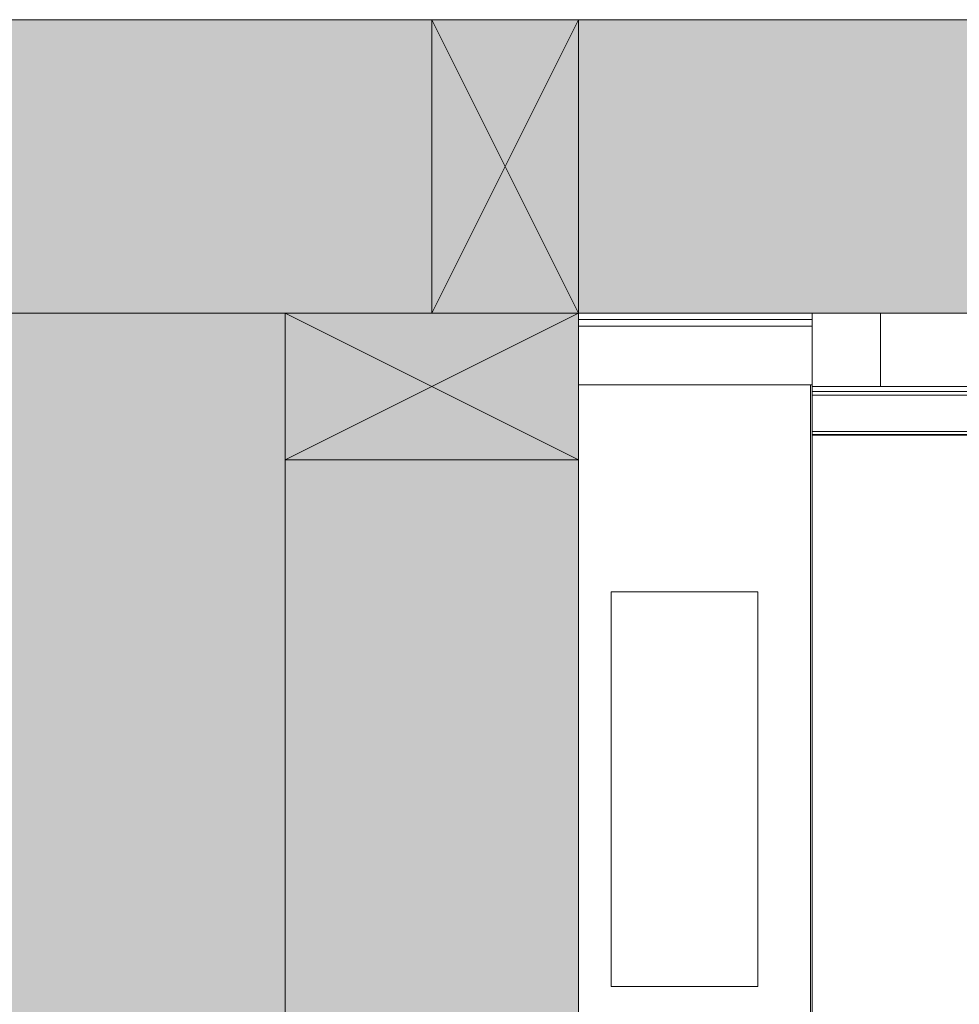
# Model space of a CAD drawing. Units: millimetres. Extents: x -7324 to 7697, y -744 to 4417.
# Drawn here: x 2957 to 3245, y 4002 to 4304 of the extents above; entities that cross this region are included whole.
import ezdxf

# ---------------------------------------------------------------- set-up
doc = ezdxf.new("R2010")
doc.units = ezdxf.units.MM
doc.header["$MEASUREMENT"] = 0
doc.linetypes.add('Hidden Line', pattern=[78.244445, 56.444445, -21.8])
doc.layers.add('0_Pen_No__1', color=7, linetype='Continuous', lineweight=13)
doc.layers.add('0_Pen_No__2', color=8, linetype='Continuous', lineweight=15)
doc.layers.add('0_Pen_No__4', color=7, linetype='Continuous', lineweight=20, true_color=0x029e21)
doc.layers.add('0_Pen_No__82', color=7, linetype='Continuous', lineweight=20, true_color=0xaaaaaa)

msp = doc.modelspace()

# ---------------------------------------------------------------- hatches: boundary and pattern name
at = {"layer": '0_Pen_No__82', "linetype": 'Continuous', "lineweight": 0, "true_color": 0x2a2a2a}
msp.add_hatch(color=250, dxfattribs=at).paths.add_polyline_path([(2797.76, 4303.6), (3128.62, 4303.6), (4845.47, 4303.6), (4845.47, 4213.6), (4845.47, 3743.6), (4562.72, 3743.6), (4562.72, 4213.6), (3128.62, 4213.6), (3128.62, 3743.6), (2797.76, 3743.6)])

# ---------------------------------------------------------------- linework, layer by layer
at = {"layer": '0_Pen_No__1', "linetype": 'Continuous'}
for p, q in [((3083.62, 4303.6), (3128.62, 4213.6)), ((3083.62, 4213.6), (3128.62, 4303.6)), ((3128.62, 4213.6), (3038.62, 4168.6)), ((3038.62, 4213.6), (3128.62, 4168.6)), ((3128.62, 4213.6), (3203.65, 4213.6)), ((3128.62, 4213.6), (3128.62, 4211.6)), ((3128.62, 4213.6), (3203.65, 4213.6)), ((3200.22, 4213.6), (3200.22, 4191.6)), ((3221.22, 4213.6), (3200.22, 4213.6)), ((3221.22, 4213.6), (3221.22, 4191.1)), ((3128.62, 4211.6), (3128.62, 4211.5)), ((3128.62, 4211.6), (3199.77, 4211.6)), ((3128.62, 4211.5), (3128.62, 4211.42)), ((3128.62, 4211.42), (3128.62, 4211.38)), ((3128.62, 4211.38), (3128.62, 4211.22)), ((3128.62, 4211.22), (3128.62, 4211.01)), ((3128.62, 4211.01), (3128.62, 4210.78)), ((3128.62, 4210.78), (3128.62, 4210.51)), ((3128.62, 4210.51), (3128.62, 4210.22)), ((3128.62, 4210.22), (3128.62, 4209.91)), ((3128.62, 4209.91), (3128.62, 4209.6)), ((3199.77, 4211.6), (3199.92, 4211.6)), ((3199.92, 4211.6), (3200.07, 4211.6)), ((3200.07, 4211.6), (3200.22, 4211.6)), ((3128.62, 4209.6), (3200.22, 4209.6)), ((3128.62, 4209.6), (3128.62, 4191.6)), ((3200.22, 4209.65), (3200.22, 4209.6)), ((3128.62, 4191.6), (3199.77, 4191.6)), ((3128.62, 3775.6), (3128.62, 4191.6)), ((3199.77, 4191.6), (3199.77, 4175.01)), ((3199.77, 4191.6), (3199.92, 4191.6)), ((3199.92, 4191.6), (3200.07, 4191.6)), ((3200.07, 4191.6), (3200.22, 4191.6)), ((3200.22, 4191.6), (3200.22, 4189.55)), ((3200.22, 4191.1), (4491.12, 4191.1)), ((3200.22, 4189.4), (3200.22, 4189.55)), ((3200.22, 4189.55), (4491.12, 4189.55)), ((3200.22, 4189.25), (3200.22, 4189.4)), ((3200.22, 4189.12), (3200.22, 4189.25)), ((3200.22, 4188.99), (3200.22, 4189.12)), ((3200.22, 4188.96), (3200.22, 4188.99)), ((3200.22, 4188.88), (3200.22, 4188.96)), ((3200.22, 4188.78), (3200.22, 4188.88)), ((3200.22, 4188.69), (3200.22, 4188.78)), ((3223.43, 4189.6), (3223.39, 4189.6)), ((3223.49, 4189.6), (3223.43, 4189.6)), ((3223.57, 4189.6), (3223.49, 4189.6)), ((3223.65, 4189.6), (3223.57, 4189.6)), ((3223.67, 4189.6), (3223.65, 4189.6)), ((3223.73, 4189.6), (3223.67, 4189.6)), ((3223.79, 4189.6), (3223.73, 4189.6)), ((3223.83, 4189.6), (3223.79, 4189.6)), ((3223.83, 4189.6), (3223.93, 4189.6)), ((3223.93, 4189.6), (3224.04, 4189.6)), ((3224.07, 4189.6), (3224.04, 4189.6)), ((3224.15, 4189.6), (3224.07, 4189.6)), ((3224.15, 4189.6), (3224.22, 4189.6)), ((3224.22, 4189.6), (3224.26, 4189.6)), ((3224.26, 4189.6), (3224.38, 4189.6)), ((3224.54, 4189.6), (3224.38, 4189.6)), ((3224.69, 4189.6), (3224.54, 4189.6)), ((3224.84, 4189.6), (3224.69, 4189.6)), ((3224.97, 4189.6), (3224.84, 4189.6)), ((3225.09, 4189.6), (3224.97, 4189.6)), ((3225.19, 4189.6), (3225.09, 4189.6)), ((3225.19, 4189.6), (3225.27, 4189.6)), ((3225.27, 4189.6), (3225.33, 4189.6)), ((3225.33, 4189.6), (3225.37, 4189.6)), ((3200.22, 4188.65), (3200.22, 4188.69)), ((3200.22, 4188.6), (3200.22, 4188.65)), ((3200.22, 4188.57), (3200.22, 4188.6)), ((3200.22, 4188.54), (3200.22, 4188.57)), ((3200.22, 4188.49), (3200.22, 4188.54)), ((3200.22, 4188.42), (3200.22, 4188.49)), ((3200.22, 4188.42), (3200.22, 4177.24)), ((4491.12, 4188.42), (3200.22, 4188.42)), ((3200.33, 4177.24), (3200.22, 4177.24)), ((3200.22, 4177.21), (3200.22, 4177.24)), ((3200.22, 4177.15), (3200.22, 4177.21)), ((3200.22, 4177.13), (3200.22, 4177.15)), ((3200.22, 4177.06), (3200.22, 4177.13)), ((3200.22, 4176.94), (3200.22, 4177.06)), ((3200.22, 4176.79), (3200.22, 4176.94)), ((3200.22, 4176.59), (3200.22, 4176.79)), ((3200.36, 4177.24), (3200.33, 4177.24)), ((3200.45, 4177.24), (3200.36, 4177.24)), ((3200.54, 4177.24), (3200.45, 4177.24)), ((3200.64, 4177.24), (3200.54, 4177.24)), ((3200.89, 4177.24), (3200.64, 4177.24)), ((3201.12, 4177.24), (3200.89, 4177.24)), ((3201.17, 4177.24), (3201.12, 4177.24)), ((3201.31, 4177.24), (3201.17, 4177.24)), ((3201.47, 4177.24), (3201.31, 4177.24)), ((3201.58, 4177.24), (3201.47, 4177.24)), ((3201.67, 4177.24), (3201.58, 4177.24)), ((3201.72, 4177.24), (3201.67, 4177.24)), ((3201.87, 4177.24), (3201.72, 4177.24)), ((3202.11, 4177.24), (3201.87, 4177.24)), ((3202.46, 4177.24), (3202.11, 4177.24)), ((3202.53, 4177.24), (3202.46, 4177.24)), ((3202.61, 4177.24), (3202.53, 4177.24)), ((3202.7, 4177.24), (3202.61, 4177.24)), ((3202.75, 4177.24), (3202.7, 4177.24)), ((3202.83, 4177.24), (3202.75, 4177.24)), ((3203.35, 4177.24), (3202.83, 4177.24)), ((3203.38, 4177.24), (3203.35, 4177.24)), ((3203.48, 4177.24), (3203.38, 4177.24)), ((3203.59, 4177.24), (3203.48, 4177.24)), ((3203.67, 4177.24), (3203.59, 4177.24)), ((3203.77, 4177.24), (3203.67, 4177.24)), ((3203.82, 4177.24), (3203.77, 4177.24)), ((3203.86, 4177.24), (3203.82, 4177.24)), ((3203.89, 4177.24), (3203.86, 4177.24)), ((3204.04, 4177.24), (3203.89, 4177.24)), ((3204.07, 4177.24), (3204.04, 4177.24)), ((3204.1, 4177.24), (3204.07, 4177.24)), ((3204.14, 4177.24), (3204.1, 4177.24)), ((3204.19, 4177.24), (3204.14, 4177.24)), ((3204.25, 4177.24), (3204.19, 4177.24)), ((3204.27, 4177.24), (3204.25, 4177.24)), ((3204.32, 4177.24), (3204.27, 4177.24)), ((3204.35, 4177.24), (3204.32, 4177.24)), ((3204.39, 4177.24), (3204.35, 4177.24)), ((3204.44, 4177.24), (3204.39, 4177.24)), ((3204.5, 4177.24), (3204.44, 4177.24)), ((3204.77, 4177.24), (3204.5, 4177.24)), ((3205.06, 4177.24), (3204.77, 4177.24)), ((3205.11, 4177.24), (3205.06, 4177.24)), ((3205.14, 4177.24), (3205.11, 4177.24)), ((3205.18, 4177.24), (3205.14, 4177.24)), ((3205.22, 4177.24), (3205.18, 4177.24)), ((3205.27, 4177.24), (3205.22, 4177.24)), ((3205.38, 4177.24), (3205.27, 4177.24)), ((3205.47, 4177.24), (3205.38, 4177.24)), ((3205.56, 4177.24), (3205.47, 4177.24)), ((3205.65, 4177.24), (3205.56, 4177.24)), ((3205.67, 4177.24), (3205.65, 4177.24)), ((3216.79, 4177.24), (3205.67, 4177.24)), ((3218.69, 4177.24), (3216.79, 4177.24)), ((4491.12, 4177.24), (3218.69, 4177.24)), ((3199.77, 4175.01), (3199.77, 3982.19)), ((3200.22, 4176.56), (3200.22, 4176.59)), ((3200.22, 4176.45), (3200.22, 4176.56)), ((3200.22, 4176.45), (3200.22, 4176.37)), ((3200.22, 4176.37), (3200.22, 4176.27)), ((3200.22, 4176.37), (3200.33, 4176.37)), ((3200.22, 4176.27), (3200.22, 4176.19)), ((3200.22, 4176.19), (4491.12, 4176.2)), ((3200.22, 4176.03), (3200.22, 4176.19)), ((3200.22, 4175.72), (3200.22, 4176.03)), ((3200.22, 4175.36), (3200.22, 4175.72)), ((3200.22, 4174.96), (3200.22, 4175.36)), ((3200.22, 4174.53), (3200.22, 4174.96)), ((3200.22, 4174.07), (3200.22, 4174.53)), ((3200.22, 4173.6), (3200.22, 4174.07)), ((3200.33, 4176.37), (3200.36, 4176.37)), ((3200.36, 4176.37), (3200.45, 4176.37)), ((3200.45, 4176.37), (3200.54, 4176.37)), ((3200.54, 4176.37), (3200.64, 4176.37)), ((3200.64, 4176.37), (3200.89, 4176.37)), ((3200.89, 4176.37), (3201.12, 4176.37)), ((3201.12, 4176.37), (3201.17, 4176.37)), ((3201.17, 4176.37), (3201.31, 4176.37)), ((3201.31, 4176.37), (3201.47, 4176.37)), ((3201.47, 4176.37), (3201.58, 4176.37)), ((3201.58, 4176.37), (3201.67, 4176.37)), ((3201.67, 4176.37), (3201.72, 4176.37)), ((3201.72, 4176.37), (3201.87, 4176.37)), ((3201.87, 4176.37), (3202.11, 4176.37)), ((3202.11, 4176.37), (3202.44, 4176.37)), ((3202.44, 4176.37), (3202.47, 4176.37)), ((3202.47, 4176.37), (3202.53, 4176.37)), ((3202.53, 4176.37), (3202.61, 4176.37)), ((3202.61, 4176.37), (3202.7, 4176.37)), ((3202.7, 4176.37), (3202.75, 4176.37)), ((3202.75, 4176.37), (3202.83, 4176.37)), ((3202.83, 4176.37), (3203.35, 4176.37)), ((3203.35, 4176.37), (3203.38, 4176.37)), ((3203.38, 4176.37), (3203.48, 4176.37)), ((3203.48, 4176.37), (3203.59, 4176.37)), ((3203.59, 4176.37), (3203.68, 4176.37)), ((3203.68, 4176.37), (3203.77, 4176.37)), ((3203.77, 4176.37), (3203.82, 4176.37)), ((3203.82, 4176.37), (3203.86, 4176.37)), ((3203.86, 4176.37), (3203.89, 4176.37)), ((3203.89, 4176.37), (3204.07, 4176.37)), ((3204.07, 4176.37), (3204.1, 4176.37)), ((3204.1, 4176.37), (3204.15, 4176.37)), ((3204.15, 4176.37), (3204.19, 4176.37)), ((3204.19, 4176.37), (3204.25, 4176.37)), ((3204.25, 4176.37), (3204.27, 4176.37)), ((3204.27, 4176.37), (3204.32, 4176.37)), ((3204.32, 4176.37), (3204.35, 4176.37)), ((3204.35, 4176.37), (3204.39, 4176.37)), ((3204.39, 4176.37), (3204.44, 4176.37)), ((3204.44, 4176.37), (3204.5, 4176.37)), ((3204.5, 4176.37), (3204.77, 4176.37)), ((3204.77, 4176.37), (3205.06, 4176.37)), ((3205.06, 4176.37), (3205.11, 4176.37)), ((3205.11, 4176.37), (3205.14, 4176.37)), ((3205.14, 4176.37), (3205.19, 4176.37)), ((3205.19, 4176.37), (3205.22, 4176.37)), ((3205.22, 4176.37), (3205.27, 4176.37)), ((3205.27, 4176.37), (3205.39, 4176.37)), ((3205.39, 4176.37), (3205.47, 4176.37)), ((3205.47, 4176.37), (3205.56, 4176.37)), ((3205.56, 4176.37), (3205.65, 4176.37)), ((3205.65, 4176.37), (3205.67, 4176.37)), ((3205.67, 4176.37), (3211.5, 4176.37)), ((3211.5, 4176.37), (3211.56, 4176.37)), ((3211.56, 4176.37), (3211.62, 4176.37)), ((3211.62, 4176.37), (3211.67, 4176.37)), ((3211.67, 4176.37), (3211.7, 4176.37)), ((3211.7, 4176.37), (3211.8, 4176.37)), ((3211.8, 4176.37), (3211.93, 4176.37)), ((3211.93, 4176.37), (3211.99, 4176.37)), ((3211.99, 4176.37), (3212.09, 4176.37)), ((3212.09, 4176.37), (3212.2, 4176.37)), ((3212.2, 4176.37), (3212.28, 4176.37)), ((3212.28, 4176.37), (3212.43, 4176.37)), ((3212.43, 4176.37), (3212.5, 4176.37)), ((3212.5, 4176.37), (3212.68, 4176.37)), ((3212.68, 4176.37), (3212.73, 4176.37)), ((3212.73, 4176.37), (3212.97, 4176.37)), ((3212.97, 4176.37), (3213.22, 4176.37)), ((3213.22, 4176.37), (3213.47, 4176.37)), ((3213.47, 4176.37), (3213.72, 4176.37)), ((3213.72, 4176.37), (3213.77, 4176.37)), ((3213.77, 4176.37), (3213.95, 4176.37)), ((3213.95, 4176.37), (3214.02, 4176.37)), ((3214.02, 4176.37), (3214.16, 4176.37)), ((3214.16, 4176.37), (3214.25, 4176.37)), ((3214.25, 4176.37), (3214.36, 4176.37)), ((3214.36, 4176.37), (3214.46, 4176.37)), ((3214.46, 4176.37), (3214.52, 4176.37)), ((3214.52, 4176.37), (3214.65, 4176.37)), ((3214.65, 4176.37), (3214.75, 4176.37)), ((3214.75, 4176.37), (3214.8, 4176.37)), ((3214.8, 4176.37), (3214.89, 4176.37)), ((3214.89, 4176.37), (3214.95, 4176.37)), ((3214.95, 4176.37), (3218.2, 4176.37)), ((3218.2, 4176.37), (3220.11, 4176.37)), ((4491.12, 4176.37), (3220.11, 4176.37)), ((3200.22, 4173.13), (3200.22, 4173.6)), ((3200.22, 4172.65), (3200.22, 4173.13)), ((3200.22, 4172.61), (3200.22, 4172.65)), ((3200.22, 4172.5), (3200.22, 4172.61)), ((3200.22, 4172.32), (3200.22, 4172.5)), ((3200.22, 4172.24), (3200.22, 4172.32)), ((3200.22, 4172.08), (3200.22, 4172.24)), ((3200.22, 4171.84), (3200.22, 4172.08)), ((3200.22, 4171.77), (3200.22, 4171.84)), ((3200.22, 4171.48), (3200.22, 4171.77)), ((3200.22, 4171.41), (3200.22, 4171.48)), ((3200.22, 4171.17), (3200.22, 4171.41)), ((3200.22, 4171.01), (3200.22, 4171.17)), ((3200.22, 4170.93), (3200.22, 4171.01)), ((3200.22, 4170.75), (3200.22, 4170.93)), ((3200.22, 4170.64), (3200.22, 4170.75)), ((3200.22, 4170.58), (3200.22, 4170.64)), ((3200.22, 4170.12), (3200.22, 4170.58)), ((3200.22, 4169.65), (3200.22, 4170.12)), ((3200.22, 4169.18), (3200.22, 4169.65)), ((3200.22, 4169.11), (3200.22, 4169.18)), ((3200.22, 4168.86), (3200.22, 4169.11)), ((3200.22, 4168.72), (3200.22, 4168.86)), ((3200.22, 4168.29), (3200.22, 4168.72)), ((3200.22, 4167.89), (3200.22, 4168.29)), ((3200.22, 4167.53), (3200.22, 4167.89)), ((3200.22, 4167.22), (3200.22, 4167.53)), ((3200.22, 4166.98), (3200.22, 4167.22)), ((3200.22, 4166.8), (3200.22, 4166.98)), ((3200.22, 4166.69), (3200.22, 4166.8)), ((3200.22, 4166.65), (3200.22, 4166.69)), ((3200.22, 3980.6), (3200.22, 4166.65)), ((3138.62, 4128.1), (3138.62, 4007.1)), ((3183.62, 4128.1), (3138.62, 4128.1)), ((3183.62, 4007.1), (3183.62, 4128.1)), ((3138.62, 4007.1), (3183.62, 4007.1))]:
    msp.add_line(p, q, dxfattribs=at)
at = {"layer": '0_Pen_No__2', "linetype": 'Continuous'}
for p, q in [((2797.76, 4303.6), (4845.47, 4303.6)), ((3128.62, 4213.6), (2797.76, 4213.6)), ((2797.76, 4213.6), (4845.47, 4213.6)), ((3038.62, 4213.6), (3038.62, 3846.1)), ((3128.62, 4213.6), (3128.62, 3846.1))]:
    msp.add_line(p, q, dxfattribs=at)
at = {"layer": '0_Pen_No__2', "linetype": 'Hidden Line'}
msp.add_line((3091.62, 4213.6), (2366.71, 4213.6), dxfattribs=at)
at = {"layer": '0_Pen_No__4', "linetype": 'Continuous', "flags": 128}
for points in [[(3083.62, 4213.6), (3083.62, 4303.6), (3128.62, 4303.6), (3128.62, 4213.6)], [(3038.62, 4213.6), (3128.62, 4213.6), (3128.62, 4168.6), (3038.62, 4168.6)]]:
    msp.add_lwpolyline(points, close=True, dxfattribs=at)

doc.saveas('drawing.dxf')
